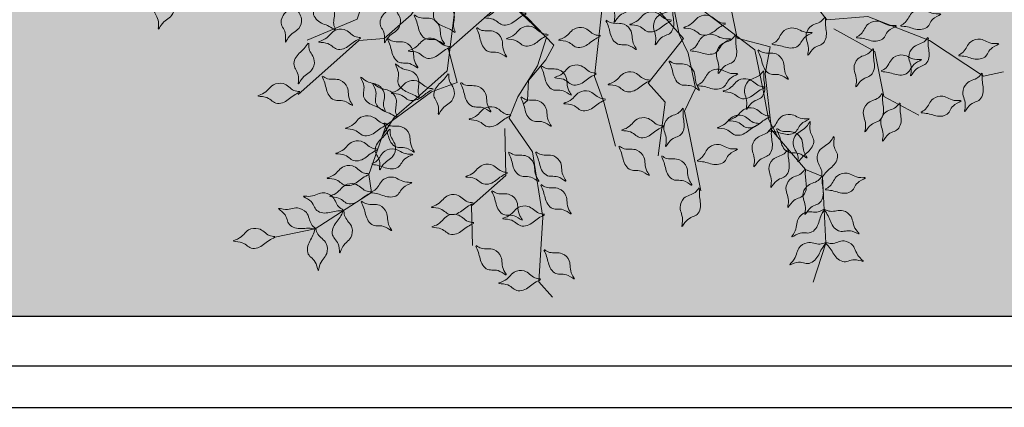
# Model space of a CAD drawing. Units: millimetres. Extents: x 124 to 230, y 139 to 224.
# Drawn here: x 159 to 161, y 178 to 179 of the extents above; entities that cross this region are included whole.
import ezdxf

# ---------------------------------------------------------------- set-up
doc = ezdxf.new("R2010")
doc.units = ezdxf.units.MM
doc.layers.add('ALBERO', color=94, linetype='Continuous', lineweight=20)
doc.layers.add('PROIEZIONI - projections', color=145, linetype='Continuous')
doc.layers.add('VERDE_giardino', color=104, linetype='Continuous')

# ---------------------------------------------------------------- blocks, each defined once
blk = doc.blocks.new('ALBERO')
at = {"layer": 'ALBERO', "linetype": 'Continuous', "lineweight": 20}
for points in [[(-0.0092, -0.0206), (-0.0681, -0.1156), (-0.0726, -0.1911), (-0.1829, -0.2602), (-0.169, -0.405), (-0.1788, -0.4423), (-0.2829, -0.5346), (-0.2644, -0.6039), (-0.3186, -0.6234), (-0.4138, -0.6935), (-0.4504, -0.7973), (-0.4452, -0.8355), (-0.5634, -0.9118), (-0.6479, -0.9295)], [(0.0156, -0.0165), (0.0685, -0.1149), (0.1316, -0.1566), (0.1363, -0.2867), (0.2687, -0.347), (0.2961, -0.3742), (0.324, -0.5105), (0.3932, -0.5291), (0.383, -0.5858), (0.3961, -0.7033), (0.4678, -0.7869), (0.5035, -0.8015), (0.5104, -0.942), (0.4835, -1.024)], [(-0.0591, -0.0349), (-0.1538, -0.1498), (-0.2046, -0.2005), (-0.2892, -0.285), (-0.3264, -0.3965), (-0.3399, -0.4371), (-0.4583, -0.4202), (-0.4753, -0.4709), (-0.5801, -0.5148)], [(0.0031, -0.0668), (0.0553, -0.2063), (0.0738, -0.2756), (0.1047, -0.3911), (0.1827, -0.4791), (0.211, -0.5111), (0.1371, -0.6052), (0.1726, -0.6452), (0.1582, -0.758)], [(-0.0828, -0.1059), (-0.0794, -0.1634), (-0.1132, -0.2648), (-0.1504, -0.3087), (-0.2046, -0.3696), (-0.2655, -0.4169), (-0.2858, -0.5792), (-0.3501, -0.6366), (-0.3974, -0.6772), (-0.4211, -0.7144)], [(0.0527, -0.1228), (0.1042, -0.1486), (0.1751, -0.2286), (0.1946, -0.2828), (0.2202, -0.3601), (0.2307, -0.4365), (0.3611, -0.5353), (0.3787, -0.6197), (0.3902, -0.681), (0.4105, -0.7201)], [(0.0482, -0.1983), (0.0214, -0.2649), (-0.0196, -0.3155), (-0.0223, -0.3608), (0.0415, -0.4328), (0.0243, -0.5909), (0.0438, -0.6451), (0.0685, -0.7375)], [(0.2204, -0.3241), (0.1916, -0.4502), (0.2023, -0.5026), (0.2213, -0.5424), (0.2363, -0.6158), (0.2135, -0.6641), (0.2242, -0.7166), (0.2478, -0.8319)], [(0.2813, -0.3554), (0.4049, -0.3192), (0.447, -0.3652), (0.483, -0.4343), (0.5125, -0.472), (0.5985, -0.4653), (0.7287, -0.5152), (0.8423, -0.5902), (0.8842, -0.5817)], [(-0.1733, -0.3517), (-0.2969, -0.3898), (-0.3369, -0.4253), (-0.3618, -0.4617), (-0.4179, -0.5114), (-0.4712, -0.5157), (-0.5113, -0.5512), (-0.5993, -0.6293)], [(-0.1699, -0.4201), (-0.0768, -0.509), (-0.0955, -0.5685), (-0.1374, -0.6342), (-0.1553, -0.6786), (-0.1065, -0.7497), (-0.0846, -0.8874), (-0.0928, -1.0233), (-0.0645, -1.0553)], [(-0.1628, -0.4294), (-0.1169, -0.4677), (-0.0618, -0.5255), (-0.0783, -0.556), (-0.1145, -0.5999), (-0.117, -0.6416), (-0.1259, -0.6495)], [(0.5273, -0.4908), (0.6135, -0.5387), (0.6327, -0.6331), (0.7063, -0.6726)], [(-0.1642, -0.7008), (-0.1626, -0.7994), (-0.2347, -0.8633), (-0.2322, -0.9468)]]:
    blk.add_lwpolyline(points, dxfattribs=at)
for points in [[(-0.8709, -0.406), (-0.8704, -0.4182), (-0.8646, -0.4302), (-0.8595, -0.4428), (-0.8651, -0.4629), (-0.8874, -0.4831), (-0.8927, -0.4917), (-0.8929, -0.4765), (-0.9022, -0.4521), (-0.8996, -0.4386), (-0.881, -0.4174), (-0.8724, -0.4059)], [(0.1015, -0.396), (0.0936, -0.4053), (0.0816, -0.411), (0.0699, -0.4178), (0.0617, -0.437), (0.0667, -0.4666), (0.0655, -0.4767), (0.0751, -0.4649), (0.0976, -0.4516), (0.1038, -0.4393), (0.1024, -0.4111), (0.1028, -0.3968)], [(-0.6036, -0.4332), (-0.6031, -0.4454), (-0.5973, -0.4573), (-0.5922, -0.4699), (-0.5978, -0.49), (-0.62, -0.5102), (-0.6254, -0.5189), (-0.6256, -0.5037), (-0.6349, -0.4793), (-0.6322, -0.4658), (-0.6137, -0.4445), (-0.6051, -0.4331)], [(-0.5203, -0.4926), (-0.5244, -0.4811), (-0.5234, -0.4678), (-0.5234, -0.4543), (-0.5359, -0.4377), (-0.5641, -0.4271), (-0.5723, -0.421), (-0.5668, -0.4353), (-0.5665, -0.4614), (-0.559, -0.4729), (-0.5339, -0.4858), (-0.5217, -0.4933)], [(-0.2683, -0.4978), (-0.2723, -0.4863), (-0.2713, -0.473), (-0.2713, -0.4595), (-0.2839, -0.4429), (-0.312, -0.4323), (-0.3202, -0.4262), (-0.3148, -0.4405), (-0.3144, -0.4666), (-0.3069, -0.4781), (-0.2818, -0.491), (-0.2696, -0.4985)], [(-0.3955, -0.435), (-0.395, -0.4472), (-0.3892, -0.4591), (-0.3842, -0.4717), (-0.3897, -0.4918), (-0.412, -0.512), (-0.4173, -0.5207), (-0.4175, -0.5055), (-0.4268, -0.4811), (-0.4242, -0.4676), (-0.4056, -0.4463), (-0.397, -0.4349)], [(-0.1198, -0.4581), (-0.1319, -0.4559), (-0.1428, -0.4484), (-0.1545, -0.4416), (-0.1752, -0.4441), (-0.1984, -0.4633), (-0.2078, -0.4673), (-0.1927, -0.4697), (-0.1699, -0.4825), (-0.1562, -0.4818), (-0.1325, -0.4665), (-0.1199, -0.4596)], [(0.1862, -0.4726), (0.1742, -0.4704), (0.1632, -0.4629), (0.1515, -0.4561), (0.1308, -0.4587), (0.1076, -0.4778), (0.0982, -0.4818), (0.1133, -0.4842), (0.1361, -0.497), (0.1498, -0.4963), (0.1735, -0.481), (0.1861, -0.4741)], [(0.1877, -0.4439), (0.1798, -0.4532), (0.1678, -0.4589), (0.156, -0.4657), (0.1479, -0.4849), (0.1529, -0.5146), (0.1517, -0.5247), (0.1613, -0.5128), (0.1838, -0.4995), (0.19, -0.4873), (0.1886, -0.459), (0.189, -0.4447)], [(0.6673, -0.4839), (0.6776, -0.4774), (0.685, -0.4664), (0.6934, -0.4557), (0.7136, -0.4504), (0.7422, -0.4596), (0.7524, -0.4599), (0.7393, -0.4677), (0.7228, -0.488), (0.7098, -0.4924), (0.6821, -0.487), (0.6679, -0.4853)], [(-0.3545, -0.4617), (-0.3437, -0.4674), (-0.3304, -0.4683), (-0.317, -0.4703), (-0.3024, -0.4851), (-0.296, -0.5145), (-0.2912, -0.5234), (-0.3045, -0.516), (-0.3303, -0.5119), (-0.3406, -0.5028), (-0.3498, -0.4761), (-0.3554, -0.463)], [(0.0489, -0.4728), (0.0598, -0.4785), (0.073, -0.4794), (0.0864, -0.4814), (0.1011, -0.4962), (0.1074, -0.5256), (0.1123, -0.5345), (0.099, -0.5271), (0.0732, -0.523), (0.0628, -0.5139), (0.0537, -0.4872), (0.0481, -0.4741)], [(0.2994, -0.4794), (0.2874, -0.4772), (0.2765, -0.4697), (0.2647, -0.4629), (0.244, -0.4655), (0.2208, -0.4846), (0.2115, -0.4886), (0.2265, -0.491), (0.2493, -0.5038), (0.263, -0.5031), (0.2868, -0.4878), (0.2993, -0.4809)], [(0.5086, -0.4657), (0.5007, -0.475), (0.4887, -0.4807), (0.477, -0.4875), (0.4689, -0.5067), (0.4738, -0.5363), (0.4726, -0.5464), (0.4822, -0.5346), (0.5047, -0.5213), (0.5109, -0.509), (0.5096, -0.4808), (0.5099, -0.4665)], [(0.5741, -0.5084), (0.5844, -0.5019), (0.5918, -0.4909), (0.6002, -0.4802), (0.6204, -0.475), (0.649, -0.4842), (0.6592, -0.4844), (0.6461, -0.4922), (0.6296, -0.5125), (0.6166, -0.5169), (0.5889, -0.5115), (0.5747, -0.5098)], [(-0.4677, -0.5093), (-0.4797, -0.507), (-0.4907, -0.4995), (-0.5024, -0.4927), (-0.5231, -0.4953), (-0.5463, -0.5144), (-0.5557, -0.5184), (-0.5406, -0.5209), (-0.5178, -0.5336), (-0.5041, -0.5329), (-0.4804, -0.5176), (-0.4678, -0.5108)], [(-0.2235, -0.4885), (-0.2127, -0.4942), (-0.1995, -0.4951), (-0.186, -0.497), (-0.1714, -0.5119), (-0.1651, -0.5413), (-0.1602, -0.5502), (-0.1735, -0.5428), (-0.1993, -0.5387), (-0.2096, -0.5296), (-0.2188, -0.5029), (-0.2244, -0.4897)], [(-0.0733, -0.5026), (-0.0853, -0.5003), (-0.0962, -0.4928), (-0.108, -0.486), (-0.1287, -0.4886), (-0.1519, -0.5077), (-0.1612, -0.5117), (-0.1462, -0.5142), (-0.1234, -0.5269), (-0.1097, -0.5262), (-0.0859, -0.5109), (-0.0734, -0.5041)], [(0.0364, -0.5053), (0.0244, -0.5031), (0.0135, -0.4956), (0.0017, -0.4888), (-0.019, -0.4914), (-0.0422, -0.5105), (-0.0515, -0.5145), (-0.0365, -0.5169), (-0.0137, -0.5297), (0, -0.529), (0.0238, -0.5137), (0.0363, -0.5069)], [(0.3969, -0.5228), (0.4073, -0.5162), (0.4147, -0.5052), (0.4231, -0.4946), (0.4432, -0.4893), (0.4719, -0.4985), (0.482, -0.4988), (0.469, -0.5066), (0.4525, -0.5269), (0.4395, -0.5313), (0.4118, -0.5259), (0.3976, -0.5241)], [(-0.4106, -0.5114), (-0.3997, -0.5171), (-0.3865, -0.518), (-0.3731, -0.5199), (-0.3584, -0.5348), (-0.3521, -0.5642), (-0.3472, -0.5731), (-0.3605, -0.5657), (-0.3863, -0.5616), (-0.3967, -0.5525), (-0.4058, -0.5258), (-0.4114, -0.5126)], [(-0.2794, -0.5281), (-0.2914, -0.5259), (-0.3024, -0.5184), (-0.3141, -0.5116), (-0.3348, -0.5141), (-0.358, -0.5333), (-0.3674, -0.5373), (-0.3523, -0.5397), (-0.3295, -0.5525), (-0.3158, -0.5518), (-0.2921, -0.5365), (-0.2795, -0.5296)], [(0.225, -0.5361), (0.2354, -0.5295), (0.2428, -0.5185), (0.2512, -0.5079), (0.2713, -0.5026), (0.3, -0.5118), (0.3102, -0.5121), (0.2971, -0.5199), (0.2806, -0.5402), (0.2676, -0.5446), (0.2399, -0.5391), (0.2257, -0.5374)], [(0.3201, -0.5042), (0.3121, -0.5135), (0.3002, -0.5192), (0.2884, -0.526), (0.2803, -0.5452), (0.2853, -0.5749), (0.2841, -0.585), (0.2937, -0.5732), (0.3161, -0.5598), (0.3224, -0.5476), (0.321, -0.5194), (0.3214, -0.5051)], [(0.7248, -0.5089), (0.7169, -0.5182), (0.7049, -0.5239), (0.6932, -0.5307), (0.685, -0.5499), (0.69, -0.5795), (0.6888, -0.5896), (0.6984, -0.5778), (0.7209, -0.5645), (0.7271, -0.5522), (0.7257, -0.524), (0.7261, -0.5097)], [(0.7892, -0.5464), (0.7995, -0.5398), (0.8069, -0.5288), (0.8153, -0.5182), (0.8355, -0.5129), (0.8641, -0.5221), (0.8743, -0.5224), (0.8612, -0.5302), (0.8447, -0.5505), (0.8317, -0.5549), (0.804, -0.5494), (0.7898, -0.5477)], [(-0.5765, -0.5211), (-0.576, -0.5334), (-0.5702, -0.5453), (-0.5652, -0.5579), (-0.5707, -0.578), (-0.593, -0.5982), (-0.5983, -0.6069), (-0.5985, -0.5916), (-0.6078, -0.5672), (-0.6052, -0.5537), (-0.5866, -0.5325), (-0.578, -0.521)], [(0.3685, -0.5353), (0.3793, -0.541), (0.3925, -0.5419), (0.4059, -0.5438), (0.4206, -0.5587), (0.4269, -0.5881), (0.4318, -0.597), (0.4185, -0.5896), (0.3927, -0.5855), (0.3824, -0.5764), (0.3732, -0.5497), (0.3676, -0.5365)], [(0.6096, -0.5324), (0.6016, -0.5417), (0.5897, -0.5475), (0.5779, -0.5542), (0.5698, -0.5734), (0.5748, -0.6031), (0.5736, -0.6132), (0.5832, -0.6014), (0.6056, -0.588), (0.6119, -0.5758), (0.6105, -0.5476), (0.6109, -0.5333)], [(0.1814, -0.5582), (0.1922, -0.5639), (0.2055, -0.5648), (0.2189, -0.5667), (0.2335, -0.5816), (0.2399, -0.611), (0.2448, -0.6199), (0.2315, -0.6125), (0.2057, -0.6084), (0.1953, -0.5993), (0.1862, -0.5726), (0.1806, -0.5594)], [(0.6268, -0.5796), (0.6371, -0.573), (0.6445, -0.562), (0.6529, -0.5514), (0.6731, -0.5461), (0.7017, -0.5553), (0.7119, -0.5555), (0.6988, -0.5634), (0.6824, -0.5836), (0.6694, -0.5881), (0.6417, -0.5826), (0.6274, -0.5809)], [(-0.3427, -0.6364), (-0.3468, -0.6249), (-0.3457, -0.6116), (-0.3457, -0.5981), (-0.3583, -0.5815), (-0.3865, -0.5709), (-0.3946, -0.5648), (-0.3892, -0.5791), (-0.3889, -0.6052), (-0.3814, -0.6167), (-0.3563, -0.6296), (-0.3441, -0.6371)], [(-0.0882, -0.5686), (-0.0774, -0.5743), (-0.0641, -0.5752), (-0.0507, -0.5771), (-0.0361, -0.5919), (-0.0297, -0.6213), (-0.0249, -0.6303), (-0.0382, -0.6229), (-0.064, -0.6188), (-0.0743, -0.6097), (-0.0834, -0.583), (-0.0891, -0.5698)], [(0.0278, -0.5844), (0.0158, -0.5821), (0.0049, -0.5746), (-0.0069, -0.5679), (-0.0275, -0.5704), (-0.0508, -0.5896), (-0.0601, -0.5936), (-0.0451, -0.596), (-0.0223, -0.6087), (-0.0086, -0.608), (0.0152, -0.5927), (0.0278, -0.5859)], [(0.24, -0.6094), (0.2504, -0.6029), (0.2578, -0.5919), (0.2662, -0.5813), (0.2863, -0.576), (0.315, -0.5852), (0.3252, -0.5854), (0.3121, -0.5933), (0.2956, -0.6135), (0.2826, -0.618), (0.2549, -0.6125), (0.2407, -0.6108)], [(0.3791, -0.5795), (0.3712, -0.5888), (0.3592, -0.5946), (0.3475, -0.6013), (0.3393, -0.6205), (0.3443, -0.6502), (0.3431, -0.6603), (0.3527, -0.6485), (0.3752, -0.6351), (0.3814, -0.6229), (0.38, -0.5947), (0.3804, -0.5804)], [(-0.548, -0.5903), (-0.5371, -0.596), (-0.5239, -0.5969), (-0.5105, -0.5989), (-0.4958, -0.6137), (-0.4895, -0.6431), (-0.4846, -0.652), (-0.4979, -0.6446), (-0.5237, -0.6405), (-0.5341, -0.6314), (-0.5432, -0.6047), (-0.5488, -0.5915)], [(-0.4153, -0.6642), (-0.4194, -0.6527), (-0.4183, -0.6395), (-0.4183, -0.6259), (-0.4309, -0.6093), (-0.4591, -0.5987), (-0.4672, -0.5926), (-0.4618, -0.6069), (-0.4615, -0.633), (-0.454, -0.6445), (-0.4289, -0.6574), (-0.4167, -0.6649)], [(-0.3151, -0.6169), (-0.3271, -0.6147), (-0.3381, -0.6072), (-0.3498, -0.6004), (-0.3705, -0.6029), (-0.3937, -0.6221), (-0.4031, -0.6261), (-0.388, -0.6285), (-0.3652, -0.6413), (-0.3515, -0.6406), (-0.3278, -0.6253), (-0.3152, -0.6184)], [(-0.2821, -0.5855), (-0.2817, -0.5978), (-0.2758, -0.6097), (-0.2708, -0.6223), (-0.2763, -0.6424), (-0.2986, -0.6626), (-0.3039, -0.6712), (-0.3041, -0.656), (-0.3135, -0.6316), (-0.3108, -0.6181), (-0.2922, -0.5969), (-0.2836, -0.5854)], [(0.1406, -0.5987), (0.1286, -0.5965), (0.1177, -0.589), (0.1059, -0.5822), (0.0852, -0.5848), (0.062, -0.6039), (0.0527, -0.6079), (0.0677, -0.6103), (0.0905, -0.6231), (0.1042, -0.6224), (0.128, -0.6071), (0.1405, -0.6002)], [(0.3822, -0.6132), (0.3702, -0.6109), (0.3593, -0.6034), (0.3475, -0.5967), (0.3268, -0.5992), (0.3036, -0.6184), (0.2943, -0.6223), (0.3093, -0.6248), (0.3321, -0.6375), (0.3458, -0.6368), (0.3696, -0.6215), (0.3821, -0.6147)], [(0.8384, -0.584), (0.8304, -0.5933), (0.8185, -0.599), (0.8067, -0.6058), (0.7986, -0.625), (0.8036, -0.6546), (0.8024, -0.6647), (0.812, -0.6529), (0.8344, -0.6396), (0.8407, -0.6273), (0.8393, -0.5991), (0.8397, -0.5848)], [(-0.5958, -0.6228), (-0.6079, -0.6206), (-0.6188, -0.6131), (-0.6306, -0.6063), (-0.6512, -0.6089), (-0.6744, -0.628), (-0.6838, -0.632), (-0.6687, -0.6344), (-0.646, -0.6472), (-0.6322, -0.6465), (-0.6085, -0.6312), (-0.5959, -0.6243)], [(-0.3901, -0.677), (-0.3941, -0.6654), (-0.3931, -0.6522), (-0.3931, -0.6386), (-0.4057, -0.622), (-0.4338, -0.6115), (-0.442, -0.6054), (-0.4366, -0.6196), (-0.4362, -0.6457), (-0.4288, -0.6573), (-0.4036, -0.6702), (-0.3914, -0.6776)], [(-0.2571, -0.6039), (-0.2462, -0.6096), (-0.233, -0.6105), (-0.2196, -0.6125), (-0.2049, -0.6273), (-0.1986, -0.6567), (-0.1937, -0.6656), (-0.207, -0.6582), (-0.2328, -0.6541), (-0.2432, -0.6451), (-0.2523, -0.6183), (-0.2579, -0.6052)], [(0.0473, -0.6386), (0.0353, -0.6363), (0.0243, -0.6289), (0.0126, -0.6221), (-0.0081, -0.6246), (-0.0313, -0.6438), (-0.0407, -0.6478), (-0.0256, -0.6502), (-0.0028, -0.6629), (0.0109, -0.6622), (0.0346, -0.6469), (0.0472, -0.6401)], [(-0.1301, -0.6343), (-0.1193, -0.64), (-0.106, -0.6409), (-0.0926, -0.6428), (-0.078, -0.6576), (-0.0716, -0.687), (-0.0667, -0.696), (-0.08, -0.6885), (-0.1058, -0.6844), (-0.1162, -0.6754), (-0.1253, -0.6487), (-0.1309, -0.6355)], [(0.6289, -0.6268), (0.6209, -0.6361), (0.609, -0.6418), (0.5972, -0.6486), (0.5891, -0.6678), (0.5941, -0.6974), (0.5928, -0.7076), (0.6025, -0.6957), (0.6249, -0.6824), (0.6312, -0.6701), (0.6298, -0.6419), (0.6301, -0.6276)], [(0.71, -0.6663), (0.7203, -0.6598), (0.7277, -0.6488), (0.7362, -0.6381), (0.7563, -0.6329), (0.7849, -0.642), (0.7951, -0.6423), (0.782, -0.6501), (0.7656, -0.6704), (0.7526, -0.6748), (0.7249, -0.6694), (0.7106, -0.6677)], [(-0.1518, -0.6721), (-0.1638, -0.6699), (-0.1747, -0.6624), (-0.1865, -0.6556), (-0.2072, -0.6582), (-0.2304, -0.6773), (-0.2397, -0.6813), (-0.2247, -0.6837), (-0.2019, -0.6965), (-0.1882, -0.6958), (-0.1644, -0.6805), (-0.1519, -0.6736)], [(0.2096, -0.6579), (0.2017, -0.6672), (0.1897, -0.6729), (0.178, -0.6797), (0.1698, -0.6989), (0.1748, -0.7285), (0.1736, -0.7386), (0.1832, -0.7268), (0.2057, -0.7134), (0.2119, -0.7012), (0.2105, -0.673), (0.2109, -0.6587)], [(0.3937, -0.6745), (0.3817, -0.6722), (0.3707, -0.6647), (0.359, -0.658), (0.3383, -0.6605), (0.3151, -0.6797), (0.3057, -0.6836), (0.3208, -0.6861), (0.3436, -0.6988), (0.3573, -0.6981), (0.381, -0.6828), (0.3936, -0.676)], [(0.6657, -0.6466), (0.6577, -0.6559), (0.6457, -0.6616), (0.634, -0.6684), (0.6259, -0.6876), (0.6308, -0.7172), (0.6296, -0.7273), (0.6392, -0.7155), (0.6617, -0.7022), (0.668, -0.6899), (0.6666, -0.6617), (0.6669, -0.6474)], [(-0.4117, -0.6911), (-0.4238, -0.6888), (-0.4347, -0.6813), (-0.4465, -0.6746), (-0.4671, -0.6771), (-0.4903, -0.6963), (-0.4997, -0.7003), (-0.4847, -0.7027), (-0.4619, -0.7154), (-0.4481, -0.7147), (-0.4244, -0.6994), (-0.4118, -0.6926)], [(0.1689, -0.6951), (0.1569, -0.6929), (0.1459, -0.6854), (0.1342, -0.6786), (0.1135, -0.6812), (0.0903, -0.7003), (0.0809, -0.7043), (0.096, -0.7067), (0.1188, -0.7195), (0.1325, -0.7188), (0.1562, -0.7035), (0.1688, -0.6966)], [(0.37, -0.69), (0.358, -0.6877), (0.347, -0.6802), (0.3353, -0.6734), (0.3146, -0.676), (0.2914, -0.6951), (0.2821, -0.6991), (0.2971, -0.7015), (0.3199, -0.7143), (0.3336, -0.7136), (0.3574, -0.6983), (0.3699, -0.6915)], [(0.3902, -0.7045), (0.4006, -0.698), (0.408, -0.6869), (0.4164, -0.6763), (0.4365, -0.671), (0.4652, -0.6802), (0.4754, -0.6805), (0.4623, -0.6883), (0.4458, -0.7086), (0.4328, -0.713), (0.4051, -0.7076), (0.3909, -0.7059)], [(-0.4056, -0.7021), (-0.4052, -0.7144), (-0.3993, -0.7263), (-0.3943, -0.7389), (-0.3998, -0.759), (-0.4221, -0.7792), (-0.4274, -0.7878), (-0.4276, -0.7726), (-0.437, -0.7482), (-0.4343, -0.7347), (-0.4157, -0.7135), (-0.4071, -0.702)], [(-0.4178, -0.689), (-0.4069, -0.6947), (-0.3937, -0.6956), (-0.3803, -0.6975), (-0.3656, -0.7124), (-0.3593, -0.7418), (-0.3544, -0.7507), (-0.3677, -0.7433), (-0.3935, -0.7392), (-0.4039, -0.7301), (-0.413, -0.7034), (-0.4186, -0.6902)], [(0.3951, -0.7003), (0.3871, -0.7096), (0.3751, -0.7153), (0.3634, -0.7221), (0.3553, -0.7413), (0.3602, -0.771), (0.359, -0.7811), (0.3687, -0.7692), (0.3911, -0.7559), (0.3974, -0.7437), (0.396, -0.7155), (0.3963, -0.7011)], [(0.4077, -0.7005), (0.4185, -0.7062), (0.4317, -0.7071), (0.4452, -0.7091), (0.4598, -0.7239), (0.4662, -0.7533), (0.471, -0.7623), (0.4577, -0.7548), (0.4319, -0.7507), (0.4216, -0.7417), (0.4124, -0.715), (0.4068, -0.7018)], [(0.4515, -0.7704), (0.4516, -0.7582), (0.4463, -0.746), (0.4419, -0.7332), (0.4484, -0.7134), (0.4716, -0.6943), (0.4773, -0.6858), (0.4768, -0.7011), (0.485, -0.7259), (0.4817, -0.7392), (0.4621, -0.7596), (0.453, -0.7706)], [(0.5017, -0.802), (0.5018, -0.7898), (0.4965, -0.7776), (0.4921, -0.7647), (0.4986, -0.7449), (0.5219, -0.7258), (0.5276, -0.7174), (0.5271, -0.7327), (0.5352, -0.7575), (0.5319, -0.7708), (0.5123, -0.7912), (0.5032, -0.8022)], [(-0.432, -0.7439), (-0.444, -0.7416), (-0.455, -0.7341), (-0.4667, -0.7274), (-0.4874, -0.7299), (-0.5106, -0.7491), (-0.52, -0.7531), (-0.5049, -0.7555), (-0.4821, -0.7682), (-0.4684, -0.7675), (-0.4447, -0.7522), (-0.4321, -0.7454)], [(-0.4442, -0.775), (-0.4336, -0.7689), (-0.4257, -0.7583), (-0.4168, -0.7481), (-0.3964, -0.7438), (-0.3682, -0.7543), (-0.3581, -0.7551), (-0.3715, -0.7623), (-0.3889, -0.7817), (-0.4021, -0.7855), (-0.4296, -0.7788), (-0.4437, -0.7764)], [(0.0758, -0.7375), (0.0866, -0.7432), (0.0999, -0.7441), (0.1133, -0.7461), (0.1279, -0.7609), (0.1343, -0.7903), (0.1392, -0.7992), (0.1259, -0.7918), (0.1001, -0.7877), (0.0897, -0.7786), (0.0806, -0.7519), (0.075, -0.7388)], [(0.2397, -0.7679), (0.25, -0.7614), (0.2574, -0.7503), (0.2658, -0.7397), (0.286, -0.7344), (0.3146, -0.7436), (0.3248, -0.7439), (0.3117, -0.7517), (0.2953, -0.772), (0.2822, -0.7764), (0.2545, -0.771), (0.2403, -0.7693)], [(0.4307, -0.7443), (0.4227, -0.7536), (0.4107, -0.7593), (0.399, -0.7661), (0.3909, -0.7853), (0.3958, -0.8149), (0.3946, -0.825), (0.4042, -0.8132), (0.4267, -0.7999), (0.4329, -0.7876), (0.4316, -0.7594), (0.4319, -0.7451)], [(-0.1561, -0.7501), (-0.1452, -0.7558), (-0.132, -0.7567), (-0.1186, -0.7587), (-0.1039, -0.7735), (-0.0976, -0.8029), (-0.0927, -0.8119), (-0.106, -0.8044), (-0.1318, -0.8003), (-0.1422, -0.7913), (-0.1513, -0.7646), (-0.1569, -0.7514)], [(-0.0992, -0.7498), (-0.0884, -0.7555), (-0.0751, -0.7564), (-0.0617, -0.7583), (-0.0471, -0.7731), (-0.0407, -0.8025), (-0.0359, -0.8115), (-0.0492, -0.804), (-0.075, -0.7999), (-0.0853, -0.7909), (-0.0944, -0.7642), (-0.1001, -0.751)], [(0.1655, -0.758), (0.1763, -0.7637), (0.1896, -0.7646), (0.203, -0.7666), (0.2176, -0.7814), (0.224, -0.8108), (0.2289, -0.8197), (0.2155, -0.8123), (0.1897, -0.8082), (0.1794, -0.7992), (0.1703, -0.7724), (0.1646, -0.7593)], [(-0.4503, -0.7958), (-0.4623, -0.7936), (-0.4733, -0.7861), (-0.485, -0.7793), (-0.5057, -0.7819), (-0.5289, -0.801), (-0.5383, -0.805), (-0.5232, -0.8074), (-0.5004, -0.8202), (-0.4867, -0.8195), (-0.463, -0.8042), (-0.4504, -0.7973)], [(-0.1591, -0.7929), (-0.1711, -0.7907), (-0.1821, -0.7832), (-0.1938, -0.7764), (-0.2145, -0.779), (-0.2377, -0.7981), (-0.2471, -0.8021), (-0.232, -0.8045), (-0.2092, -0.8173), (-0.1955, -0.8166), (-0.1718, -0.8013), (-0.1592, -0.7944)], [(0.4665, -0.7861), (0.4585, -0.7954), (0.4466, -0.8011), (0.4348, -0.8079), (0.4267, -0.8271), (0.4317, -0.8567), (0.4304, -0.8669), (0.4401, -0.855), (0.4625, -0.8417), (0.4688, -0.8294), (0.4674, -0.8012), (0.4678, -0.7869)], [(-0.4465, -0.8343), (-0.4358, -0.8282), (-0.4279, -0.8176), (-0.419, -0.8074), (-0.3986, -0.8031), (-0.3705, -0.8136), (-0.3603, -0.8144), (-0.3738, -0.8216), (-0.3912, -0.841), (-0.4044, -0.8448), (-0.4318, -0.8381), (-0.4459, -0.8357)], [(0.5022, -0.8006), (0.4942, -0.8099), (0.4823, -0.8157), (0.4705, -0.8224), (0.4624, -0.8416), (0.4674, -0.8713), (0.4662, -0.8814), (0.4758, -0.8696), (0.4982, -0.8562), (0.5045, -0.844), (0.5031, -0.8158), (0.5035, -0.8015)], [(0.5089, -0.8282), (0.5192, -0.8217), (0.5266, -0.8107), (0.535, -0.8), (0.5552, -0.7948), (0.5838, -0.804), (0.594, -0.8042), (0.5809, -0.812), (0.5645, -0.8323), (0.5515, -0.8368), (0.5237, -0.8313), (0.5095, -0.8296)], [(-0.4451, -0.834), (-0.4571, -0.8318), (-0.468, -0.8243), (-0.4798, -0.8175), (-0.5005, -0.8201), (-0.5237, -0.8392), (-0.533, -0.8432), (-0.518, -0.8456), (-0.4952, -0.8584), (-0.4815, -0.8577), (-0.4577, -0.8424), (-0.4452, -0.8355)], [(-0.0882, -0.8186), (-0.0774, -0.8243), (-0.0642, -0.8252), (-0.0507, -0.8272), (-0.0361, -0.842), (-0.0297, -0.8714), (-0.0249, -0.8803), (-0.0382, -0.8729), (-0.064, -0.8688), (-0.0743, -0.8597), (-0.0835, -0.833), (-0.0891, -0.8199)], [(0.2439, -0.8256), (0.2359, -0.8349), (0.224, -0.8406), (0.2122, -0.8474), (0.2041, -0.8666), (0.2091, -0.8963), (0.2079, -0.9064), (0.2175, -0.8945), (0.2399, -0.8812), (0.2462, -0.869), (0.2448, -0.8408), (0.2452, -0.8264)], [(-0.5042, -0.8722), (-0.5141, -0.865), (-0.5209, -0.8536), (-0.5286, -0.8424), (-0.5484, -0.836), (-0.5776, -0.8434), (-0.5877, -0.8431), (-0.5751, -0.8517), (-0.5599, -0.8729), (-0.5472, -0.8781), (-0.5192, -0.8743), (-0.5049, -0.8735)], [(-0.2312, -0.8568), (-0.2432, -0.8546), (-0.2541, -0.8471), (-0.2659, -0.8403), (-0.2866, -0.8429), (-0.3098, -0.862), (-0.3191, -0.866), (-0.3041, -0.8684), (-0.2813, -0.8812), (-0.2676, -0.8805), (-0.2438, -0.8652), (-0.2313, -0.8583)], [(-0.1913, -0.8314), (-0.1805, -0.8371), (-0.1672, -0.838), (-0.1538, -0.8399), (-0.1392, -0.8548), (-0.1328, -0.8842), (-0.1279, -0.8931), (-0.1413, -0.8857), (-0.1671, -0.8816), (-0.1774, -0.8725), (-0.1865, -0.8458), (-0.1922, -0.8326)], [(-0.5625, -0.9106), (-0.5712, -0.902), (-0.576, -0.8896), (-0.5819, -0.8774), (-0.6004, -0.8678), (-0.6303, -0.8706), (-0.6403, -0.8686), (-0.6293, -0.8791), (-0.6176, -0.9025), (-0.6059, -0.9096), (-0.5777, -0.9104), (-0.5634, -0.9118)], [(-0.4656, -0.8536), (-0.4548, -0.8593), (-0.4416, -0.8602), (-0.4281, -0.8622), (-0.4135, -0.877), (-0.4071, -0.9064), (-0.4023, -0.9153), (-0.4156, -0.9079), (-0.4414, -0.9038), (-0.4517, -0.8947), (-0.4609, -0.868), (-0.4665, -0.8549)], [(-0.0811, -0.8809), (-0.0931, -0.8787), (-0.1041, -0.8712), (-0.1158, -0.8644), (-0.1365, -0.867), (-0.1597, -0.8861), (-0.169, -0.8901), (-0.154, -0.8925), (-0.1312, -0.9053), (-0.1175, -0.9046), (-0.0937, -0.8893), (-0.0812, -0.8825)], [(-0.5028, -0.8744), (-0.5004, -0.8864), (-0.4929, -0.8973), (-0.486, -0.909), (-0.4884, -0.9297), (-0.5074, -0.9531), (-0.5113, -0.9624), (-0.5138, -0.9474), (-0.5268, -0.9247), (-0.5262, -0.911), (-0.511, -0.8872), (-0.5043, -0.8745)], [(-0.2299, -0.8986), (-0.2419, -0.8963), (-0.2529, -0.8888), (-0.2646, -0.882), (-0.2853, -0.8846), (-0.3085, -0.9037), (-0.3179, -0.9077), (-0.3028, -0.9102), (-0.28, -0.9229), (-0.2663, -0.9222), (-0.2426, -0.9069), (-0.23, -0.9001)], [(0.5057, -0.8709), (0.4945, -0.876), (0.4812, -0.8761), (0.4677, -0.8772), (0.4522, -0.8911), (0.4441, -0.9201), (0.4387, -0.9287), (0.4524, -0.9221), (0.4784, -0.9196), (0.4893, -0.9111), (0.5, -0.885), (0.5064, -0.8722)], [(0.5083, -0.8708), (0.5199, -0.8748), (0.5331, -0.8737), (0.5467, -0.8736), (0.5634, -0.886), (0.5741, -0.9141), (0.5803, -0.9222), (0.566, -0.9169), (0.5399, -0.9167), (0.5283, -0.9093), (0.5152, -0.8843), (0.5077, -0.8722)], [(-0.6478, -0.928), (-0.6598, -0.9257), (-0.6707, -0.9182), (-0.6825, -0.9115), (-0.7032, -0.914), (-0.7264, -0.9331), (-0.7357, -0.9371), (-0.7207, -0.9396), (-0.6979, -0.9523), (-0.6842, -0.9516), (-0.6604, -0.9363), (-0.6479, -0.9295)], [(-0.5621, -0.9113), (-0.5579, -0.9228), (-0.5487, -0.9323), (-0.54, -0.9428), (-0.5391, -0.9636), (-0.5541, -0.9897), (-0.5565, -0.9996), (-0.5614, -0.9851), (-0.5777, -0.9648), (-0.5793, -0.9511), (-0.5682, -0.9252), (-0.5636, -0.9116)], [(-0.2248, -0.9468), (-0.214, -0.9525), (-0.2008, -0.9534), (-0.1873, -0.9554), (-0.1727, -0.9702), (-0.1663, -0.9996), (-0.1615, -1.0085), (-0.1748, -1.0011), (-0.2006, -0.997), (-0.2109, -0.988), (-0.2201, -0.9612), (-0.2257, -0.9481)], [(0.5098, -0.9406), (0.498, -0.9438), (0.4849, -0.9418), (0.4713, -0.9408), (0.4538, -0.9521), (0.4412, -0.9794), (0.4345, -0.987), (0.4491, -0.9827), (0.4752, -0.9843), (0.4872, -0.9777), (0.502, -0.9537), (0.5104, -0.942)], [(0.5106, -0.9406), (0.5227, -0.9427), (0.5355, -0.9395), (0.5489, -0.9372), (0.5674, -0.9468), (0.5825, -0.9729), (0.5898, -0.9799), (0.5749, -0.9769), (0.5491, -0.9809), (0.5365, -0.9755), (0.5196, -0.9529), (0.5102, -0.9421)], [(-0.0814, -0.9554), (-0.0705, -0.9611), (-0.0573, -0.962), (-0.0439, -0.964), (-0.0292, -0.9788), (-0.0229, -1.0082), (-0.018, -1.0171), (-0.0313, -1.0097), (-0.0571, -1.0056), (-0.0675, -0.9965), (-0.0766, -0.9698), (-0.0822, -0.9567)], [(-0.0893, -1.0168), (-0.1014, -1.0146), (-0.1123, -1.0071), (-0.124, -1.0003), (-0.1447, -1.0029), (-0.1679, -1.022), (-0.1773, -1.026), (-0.1622, -1.0284), (-0.1394, -1.0412), (-0.1257, -1.0405), (-0.102, -1.0252), (-0.0894, -1.0184)]]:
    blk.add_spline(points, degree=3, dxfattribs=at)
blk = doc.blocks.new('A$C018B26C0')
at = {"layer": 'ALBERO'}
blk.add_blockref('ALBERO', (0, 0), dxfattribs=at)

msp = doc.modelspace()

# ---------------------------------------------------------------- hatches: boundary and pattern name
at = {"layer": 'VERDE_giardino', "linetype": 'Continuous', "lineweight": -3, "ltscale": 0.25}
h = msp.add_hatch(color=254, dxfattribs=at)
edge = h.paths.add_edge_path()
edge.add_line((159.4367, 180.0147), (171.0376, 180.0147))
edge.add_line((171.0376, 180.0147), (171.0376, 178.1668))
edge.add_line((171.0376, 178.1668), (157.0821, 178.1667))
edge.add_ellipse((159.4367, 178.1667), major_axis=(-2.3547, 0), ratio=0.784819, start_angle=-90, end_angle=0, ccw=False)

# ---------------------------------------------------------------- linework, layer by layer
at = {"layer": 'PROIEZIONI - projections', "linetype": 'Continuous', "lineweight": -3, "ltscale": 0.25}
for p, q in [((157.0821, 178.1667), (171.0376, 178.1668)), ((157.0821, 177.9751), (171.2376, 177.9751))]:
    msp.add_line(p, q, dxfattribs=at)
at = {"layer": 'PROIEZIONI - projections', "lineweight": 30, "ltscale": 0.25}
msp.add_line((162.1354, 178.0613), (155.0826, 178.0619), dxfattribs=at)
at = {"layer": 'PROIEZIONI - projections', "linetype": 'Continuous', "lineweight": -3, "ltscale": 0.25, "extrusion": (0, 0, -1)}
msp.add_ellipse((159.4367, 178.1667), major_axis=(-2.3547, 0), ratio=0.784819, start_param=6.283185, end_param=7.853982, dxfattribs=at)
msp.add_ellipse((159.4367, 178.1667), major_axis=(-2.3547, 0), ratio=0.784819, start_param=6.283185, end_param=7.853982, dxfattribs=at)
msp.add_ellipse((159.4367, 178.1667), major_axis=(-2.3547, 0), ratio=0.784819, start_param=6.283185, end_param=7.853982, dxfattribs=at)
msp.add_ellipse((159.4367, 178.1667), major_axis=(-2.3547, 0), ratio=0.784819, start_param=6.283185, end_param=7.853982, dxfattribs=at)
msp.add_ellipse((159.4367, 178.1667), major_axis=(-2.3547, 0), ratio=0.784819, start_param=6.283185, end_param=7.853982, dxfattribs=at)

# ---------------------------------------------------------------- block references
at = {"layer": 'VERDE_giardino'}
msp.add_blockref('A$C018B26C0', (160.2171, 179.2622), dxfattribs=at)

doc.saveas('drawing.dxf')
